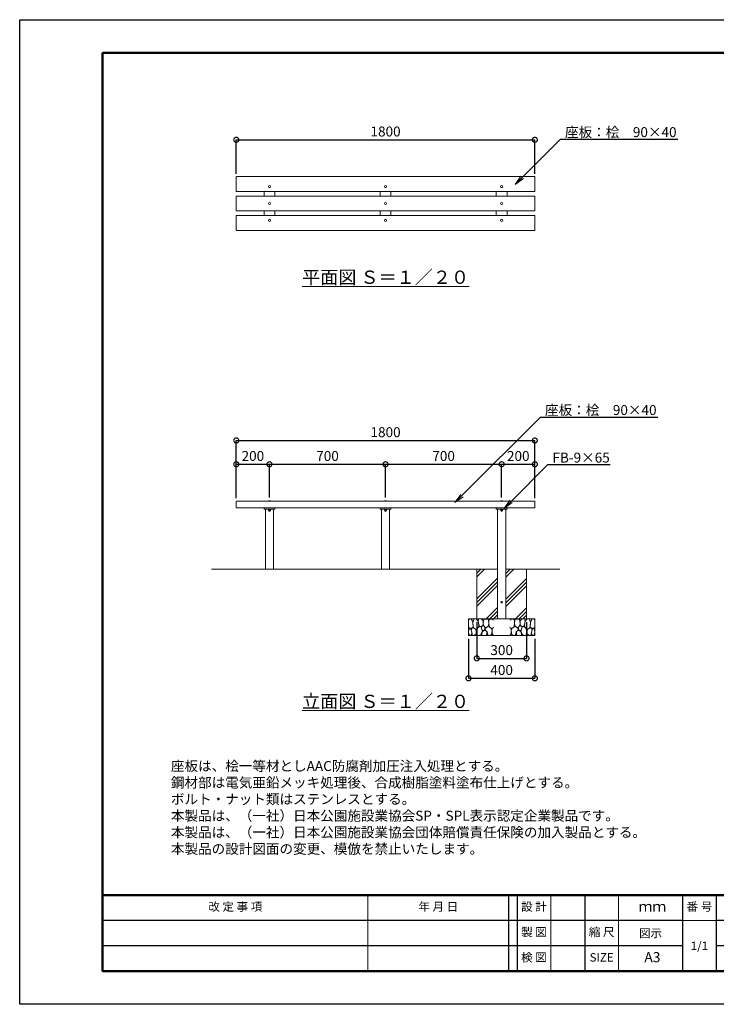
# Model space of a CAD drawing. Extents: x 8371 to 16771, y -13 to 5927.
# Drawn here: x 8371 to 12571, y -13 to 5927 of the extents above; entities that cross this region are included whole.
import ezdxf
from ezdxf import colors
from ezdxf.entities.mleader import LeaderData, LeaderLine
from ezdxf.enums import TextEntityAlignment as Align
from ezdxf.math import Vec2, Vec3

# ---------------------------------------------------------------- set-up
doc = ezdxf.new("R2010")
doc.units = 0
doc.header["$MEASUREMENT"] = 0
doc.header["$PDMODE"] = 1
doc.layers.get('0').update_dxf_attribs({"linetype": 'CONTINUOUS'})
doc.layers.get('DefPoints').update_dxf_attribs({"linetype": 'CONTINUOUS'})
for name, color, linetype, lineweight in [('0.3外形線', 7, 'CONTINUOUS', 30), ('FRAM3', 1, 'CONTINUOUS', 50), ('ハッチング', 8, 'CONTINUOUS', 5), ('フレーム', 4, 'CONTINUOUS', 18), ('ボルト・ナット', 8, 'CONTINUOUS', 9), ('外形線', 7, 'CONTINUOUS', 18), ('寸法線', 3, 'CONTINUOUS', 18), ('座板', 22, 'CONTINUOUS', 18), ('文字', 4, 'CONTINUOUS', 18), ('細線', 8, 'CONTINUOUS', 5)]:
    doc.layers.add(name, color=color, linetype=linetype, lineweight=lineweight)
doc.styles.get("Standard").update_dxf_attribs({"font": 'TXT.SHX', "bigfont": 'bigfont.shx'})
doc.dimstyles.new('20ベース', dxfattribs={"dimscale": 20, "dimtxt": 3, "dimasz": 3, "dimexe": 0, "dimexo": 1, "dimgap": 1, "dimtad": 3, "dimdec": 0, "dimdsep": 46, "dimtxsty": 'Standard', "dimblk": 'DOTSMALL', "dimcen": 0, "dimclrd": 256, "dimclre": 256, "dimclrt": 7, "dimadec": 0, "dimazin": 0, "dimtfac": 1, "dimtdec": 0, "dimtix": 1, "dimtmove": 2, "dimatfit": 3, "dimldrblk": 'DOTSMALL', "dimfxl": 1, "dimtolj": 1, "dimarcsym": 0})

# ---------------------------------------------------------------- blocks, each defined once
blk = doc.blocks.new('_DotSmall')
at = {"layer": 'FRAM3', "color": 0, "const_width": 0.5}
blk.add_lwpolyline([(-0.0625, 0, 1), (0.0625, 0, 1)], format="xyb", close=True, dxfattribs=at)
blk = doc.blocks.new('*D4')
at = {"layer": 'DefPoints', "color": 0, "transparency": 16777216}
for p in [(11126.9, 2312), (11426.9, 2312), (11426.9, 2073.4)]:
    blk.add_point(p, dxfattribs=at)
at = {"layer": '寸法線', "lineweight": -2, "transparency": 16777216}
for p, q in [((11126.9, 2292), (11126.9, 2073.4)), ((11426.9, 2292), (11426.9, 2073.4)), ((11126.9, 2073.4), (11426.9, 2073.4))]:
    blk.add_line(p, q, dxfattribs=at)
at = {"layer": '寸法線', "lineweight": -2, "transparency": 16777216, "xscale": 60, "yscale": 60, "zscale": 60, "rotation": 180}
blk.add_blockref('_DotSmall', (11126.9, 2073.4), dxfattribs=at)
at = {"layer": '寸法線', "lineweight": -2, "transparency": 16777216, "xscale": 60, "yscale": 60, "zscale": 60}
blk.add_blockref('_DotSmall', (11426.9, 2073.4), dxfattribs=at)
at = {"layer": '寸法線', "color": 7, "transparency": 16777216, "insert": (11276.9, 2123.4), "char_height": 60, "attachment_point": 5}
blk.add_mtext('\\A1;300', dxfattribs=at)
blk = doc.blocks.new('*D5')
at = {"layer": 'DefPoints', "color": 0, "transparency": 16777216}
for p in [(11076.9, 2212), (11476.9, 2212), (11476.9, 1953.2)]:
    blk.add_point(p, dxfattribs=at)
at = {"layer": '寸法線', "lineweight": -2, "transparency": 16777216}
for p, q in [((11076.9, 2192), (11076.9, 1953.2)), ((11476.9, 2192), (11476.9, 1953.2)), ((11076.9, 1953.2), (11476.9, 1953.2))]:
    blk.add_line(p, q, dxfattribs=at)
at = {"layer": '寸法線', "lineweight": -2, "transparency": 16777216, "xscale": 60, "yscale": 60, "zscale": 60, "rotation": 180}
blk.add_blockref('_DotSmall', (11076.9, 1953.2), dxfattribs=at)
at = {"layer": '寸法線', "lineweight": -2, "transparency": 16777216, "xscale": 60, "yscale": 60, "zscale": 60}
blk.add_blockref('_DotSmall', (11476.9, 1953.2), dxfattribs=at)
at = {"layer": '寸法線', "color": 7, "transparency": 16777216, "insert": (11276.9, 2003.2), "char_height": 60, "attachment_point": 5}
blk.add_mtext('\\A1;400', dxfattribs=at)
blk = doc.blocks.new('A$C183965F7')
at = {"layer": '細線'}
for points in [[(15.8, 99.9), (6.8, 97.3), (0.9, 93.2), (0.3, 72.5), (0.6, 50.3), (12.3, 39.7), (27.2, 49.3), (25.8, 74.3), (22.2, 89.5), (15.8, 99.9)], [(56.8, 88.3), (48.3, 97.3), (33.9, 99.6), (26.1, 80.4), (25.8, 73.4), (30, 45.2), (46.7, 34.9), (61.9, 52.8), (60.4, 77.3), (56.8, 88.3)], [(81, 95.5), (72, 99.4), (62.8, 99.2), (59.2, 83.4), (62.5, 67.9), (68, 52.2), (86.5, 59.4), (89.7, 83.6), (81, 95.5)], [(106.7, 98.8), (93.3, 96.2), (88.9, 76.4), (88.6, 74), (90.1, 58.8), (94.7, 56.4), (102.9, 43.7), (118.4, 56.4), (122.4, 70.5), (120.7, 96.2), (106.7, 98.8)], [(147.2, 94.7), (133.2, 99.6), (123.6, 92.7), (121.9, 84.5), (122.9, 70.1), (127.2, 50.6), (138.7, 42.2), (149.9, 47.3)], [(149.9, 91.4), (147.2, 94.7)], [(15.5, 36.2), (8.8, 40.8), (2.1, 37.3), (0, 17), (7, 0.3), (18.8, 2.7), (20.6, 19.4), (15.5, 36.2)], [(34.6, 41.5), (22.5, 45.8), (16.4, 36.1), (20.6, 18.5), (24.9, 0.3), (35.8, 0.6), (45.5, 9.1), (45.8, 33.1), (42.2, 37.6), (34.6, 41.5)], [(74, 54), (60.1, 50.6), (50.7, 37.9), (45.8, 26.7), (46.1, 7), (58, 0.3), (75.3, 3.3), (84.4, 27), (74, 54)], [(97.7, 49.7), (93.5, 57.3), (84.7, 58.2), (76.5, 49.7), (81, 36.1), (87.4, 26.1), (98.6, 35.8), (97.7, 49.7)], [(99.5, 32.1), (93.5, 30.3), (82.5, 21.5), (80.7, 1.5), (98.3, 0), (110.5, 3.9), (111.1, 23.4), (99.5, 32.1)], [(125.9, 48.8), (117.1, 54.6), (100.8, 41.2), (102.6, 30.3), (112.6, 22.1), (117.1, 3.3), (126.9, 0.3), (138.7, 6.1), (142, 30), (137.5, 43.4), (125.9, 48.8)], [(149.9, 47.1), (142.9, 41.2), (142, 30.6), (142.9, 12.1), (149.6, 0.9), (149.9, 0.9)]]:
    blk.add_lwpolyline(points, dxfattribs=at)
blk = doc.blocks.new('*D11')
at = {"layer": 'DefPoints', "color": 0, "transparency": 16777216}
for p in [(11476.9, 5202), (9676.9, 4976.6), (11476.9, 4976.6)]:
    blk.add_point(p, dxfattribs=at)
at = {"layer": '寸法線', "lineweight": -2, "transparency": 16777216}
for p, q in [((9676.9, 4996.6), (9676.9, 5202)), ((9676.9, 5202), (11476.9, 5202)), ((11476.9, 4996.6), (11476.9, 5202))]:
    blk.add_line(p, q, dxfattribs=at)
at = {"layer": '寸法線', "lineweight": -2, "transparency": 16777216, "xscale": 60, "yscale": 60, "zscale": 60, "rotation": 180}
blk.add_blockref('_DotSmall', (9676.9, 5202), dxfattribs=at)
at = {"layer": '寸法線', "lineweight": -2, "transparency": 16777216, "xscale": 60, "yscale": 60, "zscale": 60}
blk.add_blockref('_DotSmall', (11476.9, 5202), dxfattribs=at)
at = {"layer": '寸法線', "color": 7, "transparency": 16777216, "insert": (10576.9, 5252), "char_height": 60, "attachment_point": 5}
blk.add_mtext('\\A1;1800', dxfattribs=at)
blk = doc.blocks.new('*D12')
at = {"layer": 'DefPoints', "color": 0, "transparency": 16777216}
for p in [(9876.9, 3244.5), (9676.9, 3019), (9876.9, 3024)]:
    blk.add_point(p, dxfattribs=at)
at = {"layer": '寸法線', "lineweight": -2, "transparency": 16777216}
for p, q in [((9676.9, 3039), (9676.9, 3244.5)), ((9676.9, 3244.5), (9876.9, 3244.5)), ((9876.9, 3044), (9876.9, 3244.5))]:
    blk.add_line(p, q, dxfattribs=at)
at = {"layer": '寸法線', "lineweight": -2, "transparency": 16777216, "xscale": 60, "yscale": 60, "zscale": 60, "rotation": 180}
blk.add_blockref('_DotSmall', (9676.9, 3244.5), dxfattribs=at)
at = {"layer": '寸法線', "lineweight": -2, "transparency": 16777216, "xscale": 60, "yscale": 60, "zscale": 60}
blk.add_blockref('_DotSmall', (9876.9, 3244.5), dxfattribs=at)
at = {"layer": '寸法線', "color": 7, "transparency": 16777216, "insert": (9776.9, 3294.5), "char_height": 60, "attachment_point": 5}
blk.add_mtext('\\A1;200', dxfattribs=at)
blk = doc.blocks.new('*D13')
at = {"layer": 'DefPoints', "color": 0, "transparency": 16777216}
for p in [(10576.9, 3244.5), (9876.9, 3024), (10576.9, 3024)]:
    blk.add_point(p, dxfattribs=at)
at = {"layer": '寸法線', "lineweight": -2, "transparency": 16777216}
for p, q in [((9876.9, 3044), (9876.9, 3244.5)), ((9876.9, 3244.5), (10576.9, 3244.5)), ((10576.9, 3044), (10576.9, 3244.5))]:
    blk.add_line(p, q, dxfattribs=at)
at = {"layer": '寸法線', "lineweight": -2, "transparency": 16777216, "xscale": 60, "yscale": 60, "zscale": 60, "rotation": 180}
blk.add_blockref('_DotSmall', (9876.9, 3244.5), dxfattribs=at)
at = {"layer": '寸法線', "lineweight": -2, "transparency": 16777216, "xscale": 60, "yscale": 60, "zscale": 60}
blk.add_blockref('_DotSmall', (10576.9, 3244.5), dxfattribs=at)
at = {"layer": '寸法線', "color": 7, "transparency": 16777216, "insert": (10226.9, 3294.5), "char_height": 60, "attachment_point": 5}
blk.add_mtext('\\A1;700', dxfattribs=at)
blk = doc.blocks.new('*D14')
at = {"layer": 'DefPoints', "color": 0, "transparency": 16777216}
for p in [(11276.9, 3244.5), (10576.9, 3024), (11276.9, 3024)]:
    blk.add_point(p, dxfattribs=at)
at = {"layer": '寸法線', "lineweight": -2, "transparency": 16777216}
for p, q in [((10576.9, 3044), (10576.9, 3244.5)), ((10576.9, 3244.5), (11276.9, 3244.5)), ((11276.9, 3044), (11276.9, 3244.5))]:
    blk.add_line(p, q, dxfattribs=at)
at = {"layer": '寸法線', "lineweight": -2, "transparency": 16777216, "xscale": 60, "yscale": 60, "zscale": 60, "rotation": 180}
blk.add_blockref('_DotSmall', (10576.9, 3244.5), dxfattribs=at)
at = {"layer": '寸法線', "lineweight": -2, "transparency": 16777216, "xscale": 60, "yscale": 60, "zscale": 60}
blk.add_blockref('_DotSmall', (11276.9, 3244.5), dxfattribs=at)
at = {"layer": '寸法線', "color": 7, "transparency": 16777216, "insert": (10926.9, 3294.5), "char_height": 60, "attachment_point": 5}
blk.add_mtext('\\A1;700', dxfattribs=at)
blk = doc.blocks.new('*D15')
at = {"layer": 'DefPoints', "color": 0, "transparency": 16777216}
for p in [(11476.9, 3244.5), (11276.9, 3024), (11476.9, 3019)]:
    blk.add_point(p, dxfattribs=at)
at = {"layer": '寸法線', "lineweight": -2, "transparency": 16777216}
for p, q in [((11276.9, 3044), (11276.9, 3244.5)), ((11276.9, 3244.5), (11476.9, 3244.5)), ((11476.9, 3039), (11476.9, 3244.5))]:
    blk.add_line(p, q, dxfattribs=at)
at = {"layer": '寸法線', "lineweight": -2, "transparency": 16777216, "xscale": 60, "yscale": 60, "zscale": 60, "rotation": 180}
blk.add_blockref('_DotSmall', (11276.9, 3244.5), dxfattribs=at)
at = {"layer": '寸法線', "lineweight": -2, "transparency": 16777216, "xscale": 60, "yscale": 60, "zscale": 60}
blk.add_blockref('_DotSmall', (11476.9, 3244.5), dxfattribs=at)
at = {"layer": '寸法線', "color": 7, "transparency": 16777216, "insert": (11376.9, 3294.5), "char_height": 60, "attachment_point": 5}
blk.add_mtext('\\A1;200', dxfattribs=at)
blk = doc.blocks.new('*D16')
at = {"layer": 'DefPoints', "color": 0, "transparency": 16777216}
for p in [(11476.9, 3388), (9676.9, 3019), (11476.9, 3019)]:
    blk.add_point(p, dxfattribs=at)
at = {"layer": '寸法線', "lineweight": -2, "transparency": 16777216}
for p, q in [((9676.9, 3039), (9676.9, 3388)), ((9676.9, 3388), (11476.9, 3388)), ((11476.9, 3039), (11476.9, 3388))]:
    blk.add_line(p, q, dxfattribs=at)
at = {"layer": '寸法線', "lineweight": -2, "transparency": 16777216, "xscale": 60, "yscale": 60, "zscale": 60, "rotation": 180}
blk.add_blockref('_DotSmall', (9676.9, 3388), dxfattribs=at)
at = {"layer": '寸法線', "lineweight": -2, "transparency": 16777216, "xscale": 60, "yscale": 60, "zscale": 60}
blk.add_blockref('_DotSmall', (11476.9, 3388), dxfattribs=at)
at = {"layer": '寸法線', "color": 7, "transparency": 16777216, "insert": (10576.9, 3438), "char_height": 60, "attachment_point": 5}
blk.add_mtext('\\A1;1800', dxfattribs=at)
blk = doc.blocks.new('_OPEN')
at = {"color": 0, "linetype": 'ByBlock'}
for p, q in [((-1, 0.167), (0, 0)), ((0, 0), (-1, -0.167)), ((0, 0), (-1, 0))]:
    blk.add_line(p, q, dxfattribs=at)
blk = doc.blocks.new('快工房表題欄2')
at = {"layer": '0.3外形線'}
for p, q in [((-257.5, 22.5), (-257.5, 0)), ((-255, 22.5), (-255, 0)), ((-235, 22.5), (-235, 0)), ((-206.1, 22.5), (-206.1, 0)), ((-196.1, 22.5), (-196.1, 0)), ((-206.1, 15), (-377.5, 15)), ((-48.15, 15), (-196.1, 15)), ((-206.1, 7.5), (-377.5, 7.5)), ((-48.15, 7.5), (-196.1, 7.5))]:
    blk.add_line(p, q, dxfattribs=at)
at = {"layer": 'FRAM3'}
for p, q in [((0, 22.5), (-377.5, 22.5)), ((0, 0), (-377.5, 0))]:
    blk.add_line(p, q, dxfattribs=at)
at = {"layer": 'ハッチング'}
blk.add_line((-245, 22.5), (-245, 0), dxfattribs=at)
at = {"layer": '細線'}
for p, q in [((-299.06, 22.5), (-299.06, 0)), ((-225, 22.5), (-225, 0)), ((-196.1, 15), (-206.1, 15))]:
    blk.add_line(p, q, dxfattribs=at)
at = {"layer": '文字', "attachment_point": 5}
for s, insert, char_height, width in [('改 定 事 項', (-338.28, 18.75), 2.5, 65), ('年 月 日', (-278.28, 18.75), 2.5, 30), ('設 計', (-250, 18.75), 2.5, 10), ('番 号', (-201.1, 18.75), 2.5, 10), ('ｍｍ', (-215, 18.75), 3, 20), ('製 図', (-250, 11.25), 2.5, 10), ('縮 尺', (-230, 11.25), 2.5, 10), ('検 図', (-250, 3.75), 2.5, 10), ('SIZE', (-230, 3.75), 2.5, 10), ('A3', (-215, 3.75), 3, 20)]:
    blk.add_mtext(s, dxfattribs=dict(at, insert=insert, char_height=char_height, width=width))
at = {"layer": '文字'}
for tag, p in [('設計', (-240, 18.75)), ('製品名称', (-144.63, 18.75)), ('図面番号', (-70.65, 18.75)), ('改定事項１', (-338.28, 11.25)), ('改定年月日１', (-278.28, 11.25)), ('製図', (-240, 11.25)), ('縮尺', (-215, 11.25)), ('型番', (-144.63, 11.25)), ('管理番号', (-70.65, 11.25)), ('改定事項２', (-338.28, 3.75)), ('改定年月日２', (-278.28, 3.75)), ('検図', (-240, 3.75)), ('物件名称', (-144.63, 3.75)), ('年月日', (-70.65, 3.75))]:
    blk.add_attdef(tag, text='', height=2.5, dxfattribs=at).set_placement(p, align=Align.MIDDLE_CENTER)

msp = doc.modelspace()

# ---------------------------------------------------------------- hatches: boundary and pattern name
at = {"layer": 'ハッチング'}
h = msp.add_hatch(dxfattribs=at)
h.set_pattern_fill('PLAST', color=256, scale=500, angle=45, style=0)
h.set_pattern_definition([(45, (-25610.77, 25400.99), (-88.38835, 88.38835), []), (45, (-25621.82, 25412.04), (-88.38835, 88.38835), []), (45, (-25632.87, 25423.09), (-88.38835, 88.38835), [])])
h.paths.add_polyline_path([(11126.94, 2312.04), (11252.64, 2312.04), (11252.64, 2612.04), (11126.94, 2612.04)])
h.paths.add_polyline_path([(11301.24, 2312.04), (11426.94, 2312.04), (11426.94, 2612.04), (11301.24, 2612.04)])

# ---------------------------------------------------------------- linework, layer by layer
at = {"layer": 'DefPoints'}
msp.add_lwpolyline([(8371, 5926.5), (16771, 5926.5), (16771, -13.5), (8371, -13.5)], close=True, dxfattribs=at)
at = {"layer": 'FRAM3'}
msp.add_lwpolyline([(8871, 5726.5), (16571, 5726.5), (16571, 186.5), (8871, 186.5)], close=True, dxfattribs=at)
at = {"layer": 'フレーム'}
for p, q in [((9844.44, 4862.65), (9844.44, 4889.65)), ((9909.44, 4862.65), (9909.44, 4889.65)), ((10544.44, 4862.65), (10544.44, 4889.65)), ((10609.44, 4862.65), (10609.44, 4889.65)), ((11244.44, 4862.65), (11244.44, 4889.65)), ((11309.44, 4862.65), (11309.44, 4889.65)), ((9844.44, 4772.65), (9844.44, 4745.65)), ((9909.44, 4772.65), (9909.44, 4745.65)), ((10544.44, 4772.65), (10544.44, 4745.65)), ((10609.44, 4772.65), (10609.44, 4745.65)), ((11244.44, 4772.65), (11244.44, 4745.65)), ((11309.44, 4772.65), (11309.44, 4745.65))]:
    msp.add_line(p, q, dxfattribs=at)
for points in [[(9844.44, 2973.04), (9909.44, 2973.04), (9909.44, 2982.04), (9844.44, 2982.04)], [(9852.64, 2973.04), (9901.24, 2973.04), (9901.24, 2612.04), (9852.64, 2612.04)], [(10544.44, 2973.04), (10609.44, 2973.04), (10609.44, 2982.04), (10544.44, 2982.04)], [(10552.64, 2973.04), (10601.24, 2973.04), (10601.24, 2612.04), (10552.64, 2612.04)], [(11244.44, 2973.04), (11309.44, 2973.04), (11309.44, 2982.04), (11244.44, 2982.04)], [(11252.64, 2973.04), (11301.24, 2973.04), (11301.24, 2312.04), (11252.64, 2312.04)]]:
    msp.add_lwpolyline(points, close=True, dxfattribs=at)
at = {"layer": 'ボルト・ナット'}
for p, q in [((9883.44, 2973.04), (9870.44, 2973.04)), ((9870.44, 2973.04), (9870.44, 2972.04)), ((9883.44, 2972.04), (9870.44, 2972.04)), ((9870.45, 3022.18), (9871.4, 3023.98)), ((9883.34, 3022.04), (9870.54, 3022.04)), ((9883.04, 2972.04), (9870.84, 2972.04)), ((9870.84, 2972.04), (9870.84, 2970.54)), ((9883.04, 2970.54), (9870.84, 2970.54)), ((9882.39, 3024.04), (9871.49, 3024.04)), ((9871.74, 2966.29), (9871.74, 2970.54)), ((9882.14, 2970.54), (9871.74, 2970.54)), ((9874.34, 2966.29), (9874.34, 2970.54)), ((9876.49, 2972.04), (9876.89, 2970.54)), ((9876.99, 2972.04), (9877.39, 2970.54)), ((9879.54, 2966.29), (9879.54, 2970.54)), ((9882.14, 2966.29), (9882.14, 2970.54)), ((9882.48, 3023.98), (9883.43, 3022.18)), ((9883.04, 2972.04), (9883.04, 2970.54)), ((9883.44, 2973.04), (9883.44, 2972.04)), ((10583.44, 2973.04), (10570.44, 2973.04)), ((10570.44, 2973.04), (10570.44, 2972.04)), ((10583.44, 2972.04), (10570.44, 2972.04)), ((10570.45, 3022.18), (10571.4, 3023.98)), ((10583.34, 3022.04), (10570.54, 3022.04)), ((10583.04, 2972.04), (10570.84, 2972.04)), ((10570.84, 2972.04), (10570.84, 2970.54)), ((10583.04, 2970.54), (10570.84, 2970.54)), ((10582.39, 3024.04), (10571.5, 3024.04)), ((10571.74, 2966.29), (10571.74, 2970.54)), ((10582.14, 2970.54), (10571.74, 2970.54)), ((10574.34, 2966.29), (10574.34, 2970.54)), ((10576.49, 2972.04), (10576.89, 2970.54)), ((10576.99, 2972.04), (10577.39, 2970.54)), ((10579.54, 2966.29), (10579.54, 2970.54)), ((10582.14, 2966.29), (10582.14, 2970.54)), ((10582.48, 3023.98), (10583.43, 3022.18)), ((10583.04, 2972.04), (10583.04, 2970.54)), ((10583.44, 2973.04), (10583.44, 2972.04)), ((11283.44, 2973.04), (11270.44, 2973.04)), ((11270.44, 2973.04), (11270.44, 2972.04)), ((11283.44, 2972.04), (11270.44, 2972.04)), ((11270.45, 3022.18), (11271.4, 3023.98)), ((11283.34, 3022.04), (11270.54, 3022.04)), ((11283.04, 2972.04), (11270.84, 2972.04)), ((11270.84, 2972.04), (11270.84, 2970.54)), ((11283.04, 2970.54), (11270.84, 2970.54)), ((11282.39, 3024.04), (11271.49, 3024.04)), ((11271.74, 2966.29), (11271.74, 2970.54)), ((11282.14, 2970.54), (11271.74, 2970.54)), ((11274.34, 2966.29), (11274.34, 2970.54)), ((11276.49, 2972.04), (11276.89, 2970.54)), ((11276.99, 2972.04), (11277.39, 2970.54)), ((11279.54, 2966.29), (11279.54, 2970.54)), ((11282.14, 2966.29), (11282.14, 2970.54)), ((11282.48, 3023.98), (11283.43, 3022.18)), ((11283.04, 2972.04), (11283.04, 2970.54)), ((11283.44, 2973.04), (11283.44, 2972.04)), ((9873.19, 2963.89), (9872.82, 2965.55)), ((9880.84, 2965.54), (9873.04, 2965.54)), ((9880.69, 2963.89), (9881.07, 2965.55)), ((10573.19, 2963.89), (10572.82, 2965.55)), ((10580.84, 2965.54), (10573.04, 2965.54)), ((10580.69, 2963.89), (10581.07, 2965.55)), ((11273.19, 2963.89), (11272.82, 2965.55)), ((11280.84, 2965.54), (11273.04, 2965.54)), ((11280.69, 2963.89), (11281.07, 2965.55))]:
    msp.add_line(p, q, dxfattribs=at)
for centre, radius, start, end in [((9870.54, 3022.14), 0.1, 156.501366, 269.999629), ((9871.49, 3023.94), 0.1, 89.999596, 156.501366), ((9882.39, 3023.94), 0.1, 23.498459, 89.999596), ((9883.34, 3022.14), 0.1, 269.999629, 23.498459), ((10570.54, 3022.14), 0.1, 156.501366, 269.999629), ((10571.5, 3023.94), 0.1, 89.999596, 156.501366), ((10582.39, 3023.94), 0.1, 23.498459, 89.999596), ((10583.34, 3022.14), 0.1, 269.999629, 23.498459), ((11270.54, 3022.14), 0.1, 156.501366, 269.999629), ((11271.49, 3023.94), 0.1, 89.999596, 156.501366), ((11282.39, 3023.94), 0.1, 23.498459, 89.999596), ((11283.34, 3022.14), 0.1, 269.999629, 23.498459), ((9873.04, 2967.04), 1.5, 210, 330), ((9876.94, 2965.29), 4, 200.410804, 270), ((9876.94, 2970.41), 4.88, 237.795772, 302.204228), ((9876.94, 2965.29), 4, 270, 339.589196), ((9880.84, 2967.04), 1.5, 210, 330), ((10573.04, 2967.04), 1.5, 210, 330), ((10576.94, 2965.29), 4, 200.410804, 270), ((10576.94, 2970.41), 4.88, 237.795772, 302.204228), ((10576.94, 2965.29), 4, 270, 339.589196), ((10580.84, 2967.04), 1.5, 210, 330), ((11273.04, 2967.04), 1.5, 210, 330), ((11276.94, 2965.29), 4, 200.410804, 270), ((11276.94, 2970.41), 4.88, 237.795772, 302.204228), ((11276.94, 2965.29), 4, 270, 339.589196), ((11280.84, 2967.04), 1.5, 210, 330)]:
    msp.add_arc(centre, radius, start, end, dxfattribs=at)
at = {"layer": 'ボルト・ナット', "extrusion": (0, 0, -1)}
for centre in [(9876.94, 4919.65), (10576.94, 4919.65), (11276.94, 4919.65), (9876.94, 4817.65), (10576.94, 4817.65), (11276.94, 4817.65)]:
    msp.add_ellipse(centre, major_axis=(-6.5, 0), ratio=0.9961947, dxfattribs=at)
at = {"layer": 'ボルト・ナット'}
for centre in [(9876.94, 4715.65), (10576.94, 4715.65), (11276.94, 4715.65)]:
    msp.add_ellipse(centre, major_axis=(-6.5, 0), ratio=0.9961947, dxfattribs=at)
at = {"layer": '外形線'}
for p, q in [((11252.64, 2612.04), (9526.94, 2612.04)), ((11626.94, 2612.04), (11301.24, 2612.04))]:
    msp.add_line(p, q, dxfattribs=at)
msp.add_circle((11276.94, 2412.04), 4.5, dxfattribs=at)
msp.add_circle((11276.94, 2412.04), 4.5, dxfattribs=at)
at = {"layer": '座板'}
for p, q in [((9676.94, 4892.65), (9676.94, 4976.65)), ((11473.94, 4979.65), (9679.94, 4979.65)), ((11476.94, 4892.65), (11476.94, 4976.65)), ((11473.94, 4889.65), (9679.94, 4889.65)), ((9676.94, 4859.65), (9676.94, 4775.65)), ((11473.94, 4862.65), (9679.94, 4862.65)), ((11476.94, 4859.65), (11476.94, 4775.65)), ((11473.94, 4772.65), (9679.94, 4772.65)), ((9676.94, 4742.65), (9676.94, 4658.65)), ((11473.94, 4745.65), (9679.94, 4745.65)), ((11476.94, 4742.65), (11476.94, 4658.65)), ((11473.94, 4655.65), (9679.94, 4655.65))]:
    msp.add_line(p, q, dxfattribs=at)
msp.add_lwpolyline([(9679.94, 3022.04, 0.4142136), (9676.94, 3019.04), (9676.94, 2985.04, 0.4142136), (9679.94, 2982.04), (11473.94, 2982.04, 0.4142136), (11476.94, 2985.04), (11476.94, 3019.04, 0.4142136), (11473.94, 3022.04)], format="xyb", close=True, dxfattribs=at)
for centre, start, end in [((9679.94, 4976.65), 90, 180), ((11473.94, 4976.65), 0, 90), ((9679.94, 4892.65), 180, 270), ((11473.94, 4892.65), 270, 0), ((9679.94, 4859.65), 90, 180), ((11473.94, 4859.65), 0, 90), ((9679.94, 4775.65), 180, 270), ((11473.94, 4775.65), 270, 0), ((9679.94, 4742.65), 90, 180), ((11473.94, 4742.65), 0, 90), ((9679.94, 4658.65), 180, 270), ((11473.94, 4658.65), 270, 0)]:
    msp.add_arc(centre, 3, start, end, dxfattribs=at)
at = {"layer": '細線'}
for p, q in [((11126.94, 2612.04), (11126.94, 2312.04)), ((11426.94, 2612.04), (11426.94, 2312.04)), ((11476.94, 2312.04), (11076.94, 2312.04)), ((11076.94, 2312.04), (11076.94, 2212.04)), ((11476.94, 2312.04), (11476.94, 2212.04)), ((11476.94, 2212.04), (11076.94, 2212.04))]:
    msp.add_line(p, q, dxfattribs=at)

# ---------------------------------------------------------------- block references
at = {"layer": '0.3外形線'}
ref = msp.add_blockref('快工房表題欄2', (16571, 186.5), dxfattribs=dict(at, xscale=20.39735099337739, yscale=20.39735099337739, zscale=20.39735099337739))
ref.add_attrib('縮尺', '図示', dxfattribs={"layer": '文字', "height": 50.993}).set_placement((12174.31, 415.97), align=Align.MIDDLE_CENTER)
ref.add_attrib('番号', '1/1', dxfattribs={"layer": '文字', "height": 50.993}).set_placement((12469.01, 339.48), align=Align.MIDDLE_CENTER)
at = {"layer": 'ハッチング'}
msp.add_blockref('A$C183965F7', (11076.94, 2212.04), dxfattribs=at)
at = {"layer": 'ハッチング', "xscale": -1}
msp.add_blockref('A$C183965F7', (11476.94, 2212.04), dxfattribs=at)

# ---------------------------------------------------------------- texts
at = {"layer": '文字'}
for s, insert, char_height, attachment_point in [('{\\L平面図 Ｓ＝１／２０}', (10576.94, 4372.87), 80, 5), ('{\\L立面図 Ｓ＝１／２０}', (10576.94, 1814.08), 80, 5), ('座板は、桧一等材としAAC防腐剤加圧注入処理とする。\\P鋼材部は電気亜鉛メッキ処理後、合成樹脂塗料塗布仕上げとする。\\Pボルト・ナット類はステンレスとする。\\P本製品は、（一社）日本公園施設業協会SP・SPL表示認定企業製品です。\\P本製品は、（一社）日本公園施設業協会団体賠償責任保険の加入製品とする。\\P本製品の設計図面の変更、模倣を禁止いたします。', (9282.58, 875.43), 60, 7)]:
    msp.add_mtext(s, dxfattribs=dict(at, insert=insert, char_height=char_height, attachment_point=attachment_point))

# ---------------------------------------------------------------- dimensions: what is measured, and where the dimension line sits
at = {"layer": '寸法線'}
for base, p1, p2, picture, middle in [((11476.94, 5202.01), (9676.94, 4976.65), (11476.94, 4976.65), '*D11', (10576.94, 5252.01)), ((11476.94, 3388.01), (9676.94, 3019.04), (11476.94, 3019.04), '*D16', (10576.94, 3438.01)), ((9876.94, 3244.52), (9676.94, 3019.04), (9876.94, 3024.04), '*D12', (9776.94, 3294.52)), ((10576.94, 3244.52), (9876.94, 3024.04), (10576.94, 3024.04), '*D13', (10226.94, 3294.52)), ((11276.94, 3244.52), (10576.94, 3024.04), (11276.94, 3024.04), '*D14', (10926.94, 3294.52)), ((11476.94, 3244.52), (11276.94, 3024.04), (11476.94, 3019.04), '*D15', (11376.94, 3294.52)), ((11426.94, 2073.38), (11126.94, 2312.04), (11426.94, 2312.04), '*D4', (11276.94, 2123.38)), ((11476.94, 1953.19), (11076.94, 2212.04), (11476.94, 2212.04), '*D5', (11276.94, 2003.19))]:
    dim = msp.add_linear_dim(base=base, p1=p1, p2=p2, dimstyle='20ベース', dxfattribs=at)
    dim.commit()
    dim.dimension.update_dxf_attribs({"geometry": picture, "text_midpoint": middle})

# ---------------------------------------------------------------- leaders
at = {"layer": '文字'}
ml = msp.add_multileader_mtext('Standard', dxfattribs=at)
ml.set_content('座板：桧\u300090×40', color=7)
ml.set_leader_properties()
ml.set_arrow_properties(name='OPEN')
ml.build(insert=Vec2(0, 0))
ml.multileader.update_dxf_attribs({"text_left_attachment_type": 6, "text_right_attachment_type": 6, "dogleg_length": 0.36, "arrow_head_size": 60, "scale": 20})
ctx = ml.context
ctx.base_point, ctx.scale, ctx.char_height, ctx.arrow_head_size, ctx.landing_gap_size, ctx.plane_origin = Vec3(11638.67, 5206.16), 20, 60, 60, 20, Vec3(11248.57, 4973.27)
ctx.left_attachment, ctx.right_attachment = 6, 6
notes = []
notes.append((ctx, [(0, (1, 1, 0), (11631.47, 5206.16), (1, 0), 7.2, [(0, [(11358.12, 4932.81)], 0, [])])]))
ctx.mtext.insert, ctx.mtext.flow_direction = Vec3(11658.67, 5278.16), 5
ml = msp.add_multileader_mtext('Standard', dxfattribs=at)
ml.set_content('座板：桧\u300090×40', color=7)
ml.set_leader_properties()
ml.set_arrow_properties(name='OPEN')
ml.build(insert=Vec2(0, 0))
ml.multileader.update_dxf_attribs({"text_left_attachment_type": 6, "text_right_attachment_type": 6, "dogleg_length": 0.36, "arrow_head_size": 60, "scale": 20})
ctx = ml.context
ctx.base_point, ctx.scale, ctx.char_height, ctx.arrow_head_size, ctx.landing_gap_size, ctx.plane_origin = Vec3(11518.02, 3529.55), 20, 60, 60, 20, Vec3(11052.51, 3221.23)
ctx.left_attachment, ctx.right_attachment = 6, 6
notes.append((ctx, [(0, (1, 1, 0), (11510.82, 3529.55), (1, 0), 7.2, [(0, [(10994.8, 3013.53)], 0, [])])]))
ctx.mtext.insert, ctx.mtext.flow_direction = Vec3(11538.02, 3601.55), 5
ml = msp.add_multileader_mtext('Standard', dxfattribs=at)
ml.set_content('FB-9×65', color=7)
ml.set_leader_properties()
ml.set_arrow_properties(name='OPEN')
ml.build(insert=Vec2(0, 0))
ml.multileader.update_dxf_attribs({"text_left_attachment_type": 6, "text_right_attachment_type": 6, "dogleg_length": 0.36, "arrow_head_size": 60, "scale": 20})
ctx = ml.context
ctx.base_point, ctx.scale, ctx.char_height, ctx.arrow_head_size, ctx.landing_gap_size, ctx.plane_origin = Vec3(11563.14, 3242.62), 20, 60, 60, 20, Vec3(11141.07, 2977.75)
ctx.left_attachment, ctx.right_attachment = 6, 6
notes.append((ctx, [(0, (1, 1, 0), (11555.94, 3242.62), (1, 0), 7.2, [(0, [(11291.07, 2977.75)], 0, [])])]))
ctx.mtext.insert, ctx.mtext.flow_direction = Vec3(11583.14, 3314.62), 5
for ctx, leaders in notes:
    for number, flags, end, landing, length, lines in leaders:
        leader = LeaderData()
        leader.index, (leader.has_last_leader_line, leader.has_dogleg_vector, leader.attachment_direction) = number, flags
        leader.last_leader_point, leader.dogleg_vector, leader.dogleg_length = Vec3(end), Vec3(landing), length
        for number, points, colour, breaks in lines:
            line = LeaderLine()
            line.index, line.vertices, line.color, line.breaks = number, Vec3.list(points), colors.encode_raw_color(colour), breaks
            leader.lines.append(line)
        ctx.leaders.append(leader)

doc.saveas('drawing.dxf')
